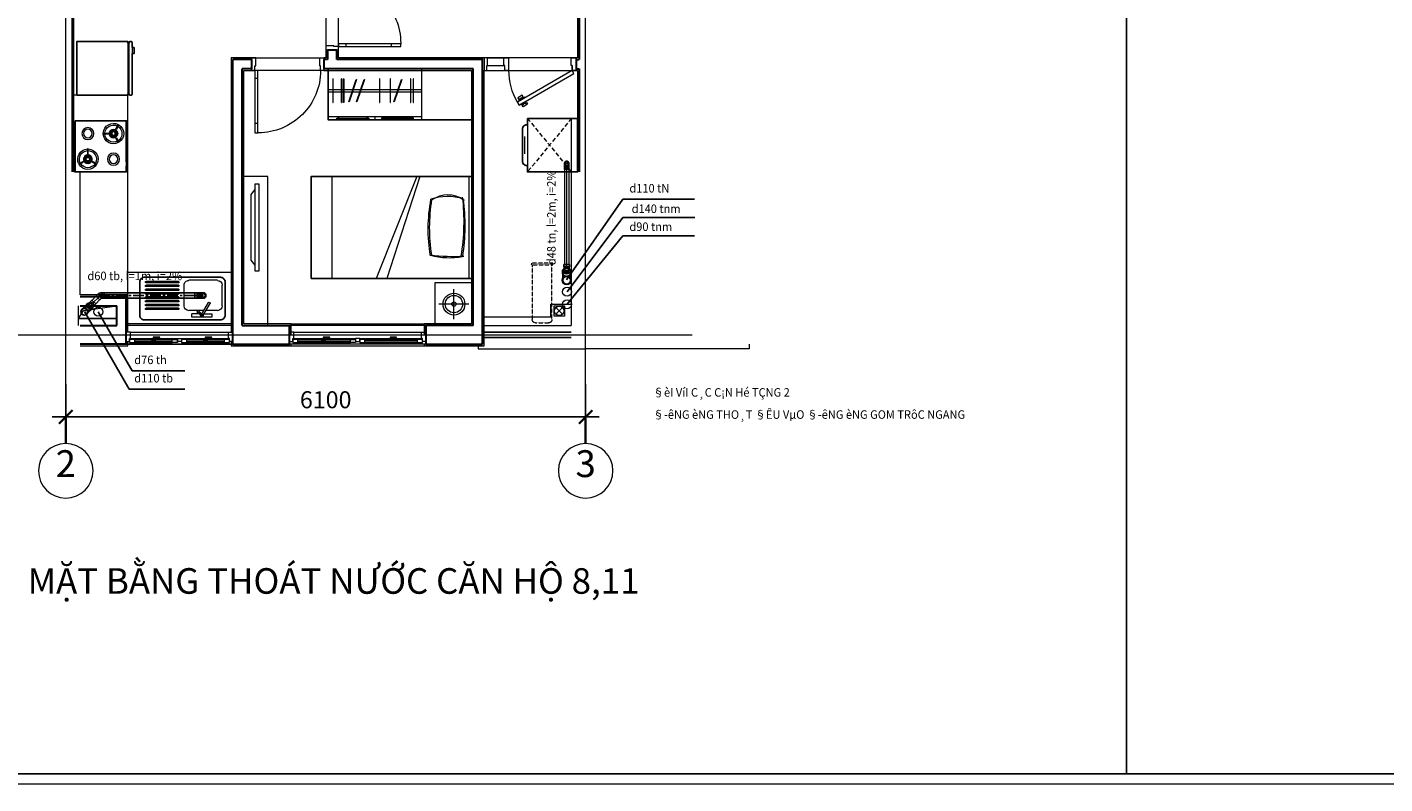
# Model space of a CAD drawing. Units: millimetres. Extents: x 1182064 to 2066477, y -240431 to 293785.
# Drawn here: x 1734859 to 1750789, y 161405 to 170282 of the extents above; entities that cross this region are included whole.
import ezdxf
from ezdxf.enums import TextEntityAlignment as Align

# ---------------------------------------------------------------- set-up
doc = ezdxf.new("R2010")
doc.units = ezdxf.units.MM
for name, pattern in [('CENTER', [2, 1.25, -0.25, 0.25, -0.25]), ('DASHED', [0.75, 0.5, -0.25]), ('Grid Line', [7, 4, -1, 1, -1]), ('Hidden', [3.7, 2.5, -1.2])]:
    doc.linetypes.add(name, pattern=pattern)
for name, color, linetype, lineweight in [('06.DIM', 8, 'Continuous', 13), ('2-cua', 5, 'Continuous', 13), ('A-CUA', 34, 'Continuous', 15), ('A-KHUAT', 116, 'Hidden', 9), ('A-NETMANH', 252, 'Continuous', 9), ('A-Nettuong', 7, 'Continuous', 30), ('A-SAN', 43, 'Continuous', 5), ('A-thay CUA', 251, 'Continuous', 5), ('A-THIET BI', 42, 'Continuous', 9), ('A-Thietbi', 8, 'Continuous', 9), ('A-Vatlieu', 251, 'Continuous', 5), ('a-vua', 42, 'Continuous', 5), ('D- thoat san', 6, 'Continuous', 20), ('G-ANNO-TTLB-THIN', 151, 'Continuous', 9), ('S-GRID', 8, 'Continuous', 9), ('S-GRID-IDEN', 1, 'Continuous', 9)]:
    doc.layers.add(name, color=color, linetype=linetype, lineweight=lineweight)
for name, color, linetype in [('A-Kichthuoc', 1, 'Continuous'), ('A-NetThay', 7, 'Continuous'), ('FVA_TXT1', 2, 'Continuous'), ('Ong ga', 4, 'Continuous'), ('Wipeout', 8, 'Continuous')]:
    doc.layers.add(name, color=color, linetype=linetype)
doc.styles.add('Arial', font='arial_2.ttf', dxfattribs={"height": 393.413174})
doc.styles.add('ISo a2 dam', font='arialbd_2.ttf')
doc.styles.add('iso a2 thuong', font='arial_2.ttf')
doc.styles.add('text nuoc', font='vntimeh.shx')
doc.dimstyles.new('A2- 200', dxfattribs={"dimscale": 2, "dimtxt": 175, "dimasz": 80, "dimexe": 100, "dimexo": 0, "dimgap": 50, "dimtad": 1, "dimdec": 0, "dimzin": 1, "dimdsep": 46, "dimtxsty": 'iso a2 thuong', "dimblk": 'ARCHTICK', "dimcen": 0, "dimdle": 80, "dimclrd": 9, "dimclre": 9, "dimclrt": 9, "dimadec": 0, "dimazin": 0, "dimtfac": 1, "dimtdec": 0, "dimtix": 1, "dimtmove": 2, "dimatfit": 3, "dimldrblk": 'DOT', "dimfxl": 90, "dimtolj": 1, "dimtzin": 1, "dimarcsym": 0})

# ---------------------------------------------------------------- blocks, each defined once
blk = doc.blocks.new('khunga2')
at = {"color": 4}
blk.add_line((-276, 276), (-112964, 276), dxfattribs=at)
at = {"layer": 'G-ANNO-TTLB-THIN'}
blk.add_line((-114000, 0), (0, 0), dxfattribs=at)
blk = doc.blocks.new('Grid - M_Grid H_893-TẦNG 20')
at = {"layer": 'S-GRID-IDEN'}
blk.add_circle((0, 0), 4, dxfattribs=at)
blk = doc.blocks.new('_ArchTick')
at = {"color": 0, "linetype": 'ByBlock', "const_width": 0.15}
blk.add_lwpolyline([(-0.5, -0.5), (0.5, 0.5)], dxfattribs=at)
blk = doc.blocks.new('*D369')
at = {"layer": '06.DIM', "color": 9, "lineweight": -2}
for p, q in [((1735312, 166094), (1735312, 165509)), ((1741412, 166094), (1741412, 165509)), ((1735152, 165709), (1741572, 165709))]:
    blk.add_line(p, q, dxfattribs=at)
at = {"layer": 'Defpoints', "color": 0}
for p in [(1735312, 166094), (1741412, 166094), (1741412, 165709)]:
    blk.add_point(p, dxfattribs=at)
at = {"layer": '06.DIM', "color": 9, "lineweight": -2, "xscale": 160, "yscale": 160, "zscale": 160, "rotation": 180}
blk.add_blockref('_ArchTick', (1735312, 165709), dxfattribs=at)
at = {"layer": '06.DIM', "color": 9, "lineweight": -2, "xscale": 160, "yscale": 160, "zscale": 160}
blk.add_blockref('_ArchTick', (1741412, 165709), dxfattribs=at)
at = {"layer": '06.DIM', "color": 9, "insert": (1738362, 165911), "char_height": 200, "attachment_point": 5, "style": 'iso a2 thuong'}
blk.add_mtext('\\A1;6100', dxfattribs=at)
blk = doc.blocks.new('_DOT')
at = {"color": 0, "linetype": 'ByBlock'}
blk.add_line((-0.5, 0), (-1, 0), dxfattribs=at)
at = {"color": 0, "linetype": 'ByBlock', "const_width": 0.5}
blk.add_lwpolyline([(-0.25, 0, 1), (0.25, 0, 1)], format="xyb", close=True, dxfattribs=at)
blk = doc.blocks.new('single bed')
for p, q in [((8297, 29871), (8297, 28021)), ((9495, 29871), (9495, 28021)), ((8297, 29294), (9495, 28910)), ((8297, 29261), (9495, 28782)), ((9495, 28266, 0), (8297, 28266, 0)), ((9495, 28021), (8297, 28021))]:
    blk.add_line(p, q)
blk.add_lwpolyline([(8297, 29871), (9495, 29871), (9495, 29921), (8297, 29921), (8297, 29871)])
for centre, major_axis, ratio, start_param, end_param in [((8941, 29610), (-424, 54), 0.856764, -0.413052, 0.63709), ((9261, 29621), (-728, 0), 0.909091, -0.280538, 0.299165), ((8835, 28059), (-2096, 19), 0.837419, 4.529127, 4.861169), ((9261, 29621), (-728, 0), 0.909091, -0.280538, -0.250085), ((8941, 29610), (-424, 54), 0.856764, -0.455863, -0.347806), ((8860, 28392), (1847, 40), 0.77642, 1.349028, 1.716566), ((1919, 29595), (7316, 124), 0.521275, -0.078595, 0.024388), ((7595, 29600), (1655, 85), 0.714653, -0.22466, 0.095951)]:
    blk.add_ellipse(centre, major_axis=major_axis, ratio=ratio, start_param=start_param, end_param=end_param)
at = {"extrusion": (0, 0, -1)}
for centre, major_axis, ratio, start_param, end_param in [((8782, 30853), (-1626, 443), 0.85489, 4.213037, 4.613602), ((8871, 31445), (-1305, 1577), 0.984534, 3.66803, 3.988733)]:
    blk.add_ellipse(centre, major_axis=major_axis, ratio=ratio, start_param=start_param, end_param=end_param, dxfattribs=at)
at = {"layer": 'Wipeout'}
blk.add_lwpolyline([(8297, 29921), (9495, 29921), (9495, 28021), (8297, 28021)], close=True, dxfattribs=at)
blk = doc.blocks.new('A$C1A6E28A2')
for p, q in [((0, -588), (0, 0)), ((0, 0), (629, 0)), ((629, 0), (629, -588)), ((0, -70), (629, -70)), ((629, -588), (0, -588))]:
    blk.add_line(p, q)
at = {"linetype": 'DASHED', "ltscale": 100}
for p, q in [((629, -588), (0, -70)), ((629, -70), (0, -588))]:
    blk.add_line(p, q, dxfattribs=at)
blk.add_lwpolyline([(554, -588), (554, -596, -0.414214), (504, -646), (125, -646, -0.414214), (75, -596), (75, -588)], format="xyb")
blk.add_lwpolyline([(416, -624), (212, -624)])
at = {"layer": 'Wipeout'}
blk.add_lwpolyline([(629, -588), (554, -588), (554, -596, -0.414214), (504, -646), (125, -646, -0.414214), (75, -596), (75, -588), (0, -588), (0, 0), (629, 0)], format="xyb", close=True, dxfattribs=at)
blk = doc.blocks.new('A$C4DA64A40')
for p, q in [((711, -13), (711, 0)), ((711, 0), (727, -13)), ((1063, 0), (1047, -13)), ((1063, 0), (1063, -13)), ((1150, 0), (1150, -35)), ((1150, 0), (1150, -35)), ((1237, 0), (1237, -13)), ((1237, 0), (1253, -13)), ((1589, 0), (1573, -13)), ((1589, -13), (1589, 0)), ((600, -35), (1700, -35)), ((711, 0), (1063, 0)), ((711, -35), (711, -22)), ((711, -35), (727, -22)), ((1063, -35), (1047, -22)), ((1063, -22), (1063, -35)), ((1075, -22), (1075, -13)), ((1225, -22), (1225, -13)), ((1589, 0), (1237, 0)), ((1237, -22), (1237, -35)), ((1237, -35), (1253, -22)), ((1589, -35), (1573, -22)), ((1589, -35), (1589, -22)), ((1700, -330), (600, -330)), ((1700, -356), (600, -356))]:
    blk.add_line(p, q)
for points in [[(0, -600), (0, 0), (600, 0), (600, -600)], [(0, -600), (0, 0), (1700, 0), (1700, -600)], [(705, -205), (701, -205), (701, -482), (705, -482)], [(735, -205), (731, -205), (731, -482), (735, -482)], [(926, -211), (930, -212), (842, -474), (838, -473)], [(974, -205), (970, -205), (970, -482), (974, -482)], [(1097, -205), (1093, -205), (1093, -482), (1097, -482)], [(1364, -211), (1368, -212), (1280, -474), (1276, -473)], [(1455, -211), (1459, -212), (1371, -474), (1367, -473)], [(1519, -205), (1523, -205), (1523, -482), (1519, -482)], [(1549, -205), (1545, -205), (1545, -482), (1549, -482)], [(1648, -205), (1644, -205), (1644, -482), (1648, -482)]]:
    blk.add_lwpolyline(points, close=True)
for points in [[(1075, -13), (700, -13), (700, -22), (1075, -22)], [(1225, -13), (1600, -13), (1600, -22), (1225, -22)]]:
    blk.add_lwpolyline(points)
at = {"layer": 'Wipeout'}
blk.add_lwpolyline([(1700, -600), (0, -600), (0, 0), (1700, 0)], close=True, dxfattribs=at)
blk = doc.blocks.new('cua so WC1')
at = {"color": 32}
for p, q in [((50, 110), (1550, 110)), ((50, 35), (395, 35)), ((715, 25), (100, 25)), ((405, 35), (775, 35)), ((825, 35), (1180, 35)), ((1500, 25), (885, 25)), ((1190, 35), (1550, 35)), ((100, -10), (715, -10)), ((885, -10), (1500, -10))]:
    blk.add_line(p, q, dxfattribs=at)
blk.add_line((1600, 110), (1600, 110))
for points in [[(50, 110), (0, 110), (0, 0), (40, 0), (40, 35), (50, 35)], [(40, 25), (40, -10), (100, -10), (100, 25)], [(775, 25), (775, -10), (715, -10), (715, 25)], [(775, 0), (825, 0), (825, 35), (775, 35)], [(825, 25), (825, -10), (885, -10), (885, 25)], [(1500, 25), (1500, -10), (1560, -10), (1560, 25)], [(1550, 110), (1600, 110), (1600, 0), (1560, 0), (1560, 35), (1550, 35)]]:
    blk.add_lwpolyline(points, close=True)
at = {"layer": 'A-CUA'}
for p, q in [((100, 10), (715, 10)), ((100, 5), (715, 5)), ((1500, 10), (885, 10)), ((1500, 5), (885, 5))]:
    blk.add_line(p, q, dxfattribs=at)
at = {"layer": 'A-NETMANH'}
for points in [[(372, 25), (427, 25), (427, 29), (372, 29)], [(395, 50), (472, 50), (472, 53), (395, 53)], [(395, 29), (405, 29), (405, 50), (395, 50)], [(1157, 25), (1212, 25), (1212, 29), (1157, 29)], [(1180, 50), (1257, 50), (1257, 53), (1180, 53)], [(1180, 29), (1190, 29), (1190, 50), (1180, 50)]]:
    blk.add_lwpolyline(points, close=True, dxfattribs=at)
blk = doc.blocks.new('A$C5A791140')
at = {"color": 32}
for p, q in [((40, 220), (40, 750)), ((75, 750), (75, 220))]:
    blk.add_line(p, q, dxfattribs=at)
for points in [[(40, 860), (75, 860), (75, 750), (40, 750)], [(40, 220), (75, 220), (75, 130), (40, 130)], [(50, -20), (0, -20), (0, 130), (40, 130), (40, 75), (50, 75)], [(800, -20), (850, -20), (850, 130), (810, 130), (810, 75), (800, 75)]]:
    blk.add_lwpolyline(points, close=True)
blk.add_lwpolyline([(810, 130), (810, 130, 0.414214), (80, 860), (75, 860)], format="xyb", dxfattribs=at)
blk = doc.blocks.new('den d500')
for p, q in [((0, -176), (0, 176)), ((-176, 0), (176, 0))]:
    blk.add_line(p, q)
for radius in [128, 102, 25.5]:
    blk.add_circle((0, 0), radius)
blk = doc.blocks.new('A$C2AF44364')
at = {"color": 32}
for p, q in [((-575, 75), (-310, 75)), ((-575, 0), (575, 0)), ((-525, 120), (-85, 120)), ((-525, 105), (-85, 105)), ((-525, 100), (-85, 100)), ((-85, 85), (-525, 85)), ((-300, 75), (-25, 75)), ((25, 75), (300, 75)), ((85, 120), (525, 120)), ((85, 105), (525, 105)), ((85, 100), (525, 100)), ((525, 85), (85, 85)), ((310, 75), (575, 75))]:
    blk.add_line(p, q, dxfattribs=at)
blk.add_line((625, 0), (625, 0))
for points in [[(-575, 0), (-625, 0), (-625, 110), (-585, 110), (-585, 75), (-575, 75)], [(-585, 85), (-585, 120), (-525, 120), (-525, 85)], [(-25, 85), (-25, 120), (-85, 120), (-85, 85)], [(-25, 75), (25, 75), (25, 110), (-25, 110)], [(25, 85), (25, 120), (85, 120), (85, 85)], [(525, 85), (525, 120), (585, 120), (585, 85)], [(575, 0), (625, 0), (625, 110), (585, 110), (585, 75), (575, 75)]]:
    blk.add_lwpolyline(points, close=True)
at = {"layer": 'A-NETMANH'}
for points in [[(-332, 85), (-278, 85), (-278, 81), (-332, 81)], [(-310, 81), (-300, 81), (-300, 60), (-310, 60)], [(-310, 60), (-232, 60), (-232, 57), (-310, 57)], [(278, 85), (332, 85), (332, 81), (278, 81)], [(300, 81), (310, 81), (310, 60), (300, 60)], [(300, 60), (378, 60), (378, 57), (300, 57)]]:
    blk.add_lwpolyline(points, close=True, dxfattribs=at)
blk = doc.blocks.new('A$C5E0F5346')
for p, q in [((-678, 485), (-675, 491)), ((-650, 469), (-678, 485)), ((-675, 491), (-603, 449)), ((-624, 515), (-607, 505)), ((-601, 516), (-618, 526)), ((-684, 449), (-673, 468)), ((-635, 420), (-684, 449)), ((-673, 468), (-657, 458)), ((-657, 458), (-650, 469)), ((-640, 449), (-657, 458)), ((-650, 469), (-634, 460)), ((-634, 460), (-640, 449)), ((-640, 449), (-624, 439)), ((-624, 439), (-635, 420)), ((-606, 444), (-634, 460)), ((-603, 449), (-606, 444)), ((-1100, -20), (-1100, 130)), ((-1100, 130), (-1050, 130)), ((-1050, 130), (-1050, 70)), ((-1050, 70), (-1040, 70)), ((-1040, 70), (-1040, -20)), ((-840, 70), (-850, 70)), ((-850, 70), (-850, -20)), ((-790, 130), (-840, 130)), ((-840, 130), (-840, 70)), ((-50, 70), (-60, 70)), ((-60, 70), (-60, -20)), ((-50, 70), (-50, 130)), ((0, 130), (-50, 130)), ((-50, 130), (-50, 70)), ((0, -20), (0, 130)), ((-1040, -20), (-1100, -20)), ((-850, -20), (-790, -20)), ((-60, -20), (0, -20))]:
    blk.add_line(p, q)
at = {"color": 32}
blk.add_lwpolyline([(-671, 535), (-690, 502, 0.131652), (-790, 127), (-790, 130)], format="xyb", dxfattribs=at)
for points in [[(-671, 535), (-30, 165), (-50, 130), (-691, 500), (-671, 535)], [(-1050, 130), (-840, 130)], [(-1040, 70), (-850, 70)], [(-1040, -20), (-850, -20)]]:
    blk.add_lwpolyline(points, dxfattribs=at)
for points in [[(-655, 525), (-583, 484), (-580, 490), (-607, 505), (-601, 516), (-585, 507), (-574, 526), (-623, 555), (-634, 535), (-618, 526), (-624, 515), (-651, 531), (-655, 525)], [(-790, 130), (-790, -20)]]:
    blk.add_lwpolyline(points)
blk = doc.blocks.new('A$C7C7C27F5')
for p, q in [((614, 297), (600, 297)), ((614, -297), (600, -297))]:
    blk.add_line(p, q)
for points in [[(0, 315), (0, -315), (600, -315), (600, 315)], [(651, -245), (651, -245), (651, -173), (651, -173), (672, -173), (672, -173), (672, -245), (672, -245)]]:
    blk.add_lwpolyline(points, close=True)
blk.add_lwpolyline([(632, 315, 0.414214), (614, 297), (614, -297, 0.414214), (632, -315), (633, -315, 0.414214), (651, -297), (651, 297, 0.414214), (633, 315)], format="xyb", close=True)
at = {"layer": 'Wipeout'}
blk.add_lwpolyline([(0, 315), (600, 315), (600, 297), (614, 297, -0.414214), (632, 315), (633, 315, -0.414214), (651, 297), (651, -173), (672, -173), (672, -245), (651, -245), (651, -297, -0.414214), (633, -315), (632, -315, -0.414214), (614, -297), (600, -297), (600, -315), (0, -315)], format="xyb", close=True, dxfattribs=at)
blk = doc.blocks.new('A$C7AAB61D0')
for p, q in [((31, 347), (31, 113)), ((69, 347), (31, 347)), ((55, 244), (193, 326)), ((69, 252), (69, 347)), ((108, 413), (108, 275)), ((164, 469), (407, 469)), ((464, 413), (464, 78)), ((41, 234), (96, 172)), ((110, 186), (46, 239)), ((55, 244), (55, 244)), ((63, 226), (202, 309)), ((63, 226), (63, 226)), ((69, 220), (69, 229)), ((69, 204), (69, 113)), ((96, 172), (110, 186)), ((108, 253), (108, 78)), ((31, 113), (69, 113)), ((164, 22), (407, 22)), ((121, -44), (121, -424)), ((136, -44), (136, -424)), ((166, -44), (166, -424)), ((181, -44), (181, -424)), ((211, -44), (211, -424)), ((226, -44), (226, -424)), ((256, -44), (256, -424)), ((271, -44), (271, -424)), ((301, -44), (301, -424)), ((316, -44), (316, -424)), ((346, -44), (346, -424)), ((361, -44), (361, -424)), ((391, -44), (391, -424)), ((406, -44), (406, -424)), ((436, -44), (436, -424)), ((451, -44), (451, -424))]:
    blk.add_line(p, q)
blk.add_lwpolyline([(0, 447), (0, -447, 0.414214), (50, -497), (443, -497, 0.414214), (500, -440), (500, 447, 0.414214), (443, 503), (56, 503, 0.414214), (0, 447)], format="xyb")
blk.add_circle((286, 245), 23.4)
for centre, radius, start, end in [((164, 413), 56.4, 90, 180), ((197, 318), 9.67, 300.1499, 117.9558), ((407, 413), 56.4, 0, 90), ((50, 230), 14.3, 340.499, 298.8114), ((47, 234), 5.65, 99.8561, 175.6026), ((164, 78), 56.4, 180, 270), ((407, 78), 56.4, 270, 0), ((128, -44), 7.5, 0, 180), ((173, -44), 7.5, 0, 180), ((218, -44), 7.5, 0, 180), ((263, -44), 7.5, 0, 180), ((308, -44), 7.5, 0, 180), ((353, -44), 7.5, 0, 180), ((398, -44), 7.5, 0, 180), ((443, -44), 7.5, 0, 180), ((128, -424), 7.5, 180, 0), ((173, -424), 7.5, 180, 0), ((218, -424), 7.5, 180, 0), ((263, -424), 7.5, 180, 0), ((308, -424), 7.5, 180, 0), ((353, -424), 7.5, 180, 0), ((398, -424), 7.5, 180, 0), ((443, -424), 7.5, 180, 0)]:
    blk.add_arc(centre, radius, start, end)
at = {"layer": 'Wipeout'}
blk.add_lwpolyline([(0, 447, -0.414214), (56, 503), (443, 503, -0.414214), (500, 447), (500, -440, -0.414214), (443, -497), (50, -497, -0.414214), (0, -447)], format="xyb", close=True, dxfattribs=at)
blk = doc.blocks.new('be5')
for points in [[(0, -600), (600, -600), (600, 0), (0, 0)], [(390, -145), (390, -155), (330, -155), (330, -145)], [(430, -148), (430, -152), (400, -152), (400, -148)], [(432, -141), (430, -145), (402, -135), (404, -131)], [(430, -155), (432, -159), (404, -169), (402, -165)], [(436, -135), (433, -139), (410, -120), (413, -116)], [(442, -131), (438, -134), (423, -108), (427, -105)], [(449, -130), (444, -131), (439, -101), (444, -100)], [(456, -131), (451, -130), (456, -100), (461, -101)], [(462, -134), (458, -131), (473, -105), (477, -108)], [(467, -139), (464, -135), (487, -116), (490, -120)], [(470, -145), (468, -141), (496, -131), (498, -135)], [(468, -159), (470, -155), (498, -165), (496, -169)], [(470, -152), (470, -148), (500, -148), (500, -152)], [(484, -100), (476, -95), (506, -44), (514, -49)], [(433, -161), (436, -165), (413, -184), (410, -180)], [(438, -166), (442, -169), (427, -195), (423, -192)], [(444, -169), (449, -170), (444, -200), (439, -199)], [(451, -170), (456, -169), (461, -199), (456, -200)], [(458, -169), (462, -166), (477, -192), (473, -195)], [(464, -165), (467, -161), (490, -180), (487, -184)], [(476, -205), (484, -200), (514, -251), (506, -256)], [(100, -484), (95, -476), (44, -506), (49, -514)], [(130, -449), (131, -444), (101, -439), (100, -444)], [(131, -456), (130, -451), (100, -456), (101, -461)], [(131, -442), (134, -438), (108, -423), (105, -427)], [(134, -462), (131, -458), (105, -473), (108, -477)], [(135, -436), (139, -433), (120, -410), (116, -413)], [(139, -467), (135, -464), (116, -487), (120, -490)], [(141, -432), (145, -430), (135, -402), (131, -404)], [(145, -470), (141, -468), (131, -496), (135, -498)], [(145, -390), (155, -390), (155, -330), (145, -330)], [(148, -430), (152, -430), (152, -400), (148, -400)], [(152, -470), (148, -470), (148, -500), (152, -500)], [(155, -430), (159, -432), (169, -404), (165, -402)], [(159, -468), (155, -470), (165, -498), (169, -496)], [(161, -433), (165, -436), (184, -413), (180, -410)], [(165, -464), (161, -467), (180, -490), (184, -487)], [(166, -438), (169, -442), (195, -427), (192, -423)], [(169, -458), (166, -462), (192, -477), (195, -473)], [(169, -444), (170, -449), (200, -444), (199, -439)], [(170, -451), (169, -456), (199, -461), (200, -456)], [(205, -476), (200, -484), (251, -514), (256, -506)]]:
    blk.add_lwpolyline(points, close=True)
for points in [[(106, -605), (120, -605), (120, -600), (70, -600), (70, -605), (83, -605)], [(312, -605), (325, -605), (325, -600), (275, -600), (275, -605), (288, -605)], [(494, -605), (480, -605), (480, -600), (530, -600), (530, -605), (516, -605)]]:
    blk.add_lwpolyline(points)
for points in [[(87, -615), (102, -615, 0.414214), (105, -612), (107, -600), (82, -600), (85, -612, 0.414214)], [(292, -615), (308, -615, 0.414214), (310, -612), (312, -600), (288, -600), (290, -612, 0.414214)], [(512, -615), (498, -615, -0.414214), (495, -612), (493, -600), (518, -600), (515, -612, -0.414214)]]:
    blk.add_lwpolyline(points, format="xyb", close=True)
for centre, radius in [((150, -150), 70.7), ((150, -150), 50.7), ((450, -150), 50), ((150, -450), 50), ((450, -450), 70.7), ((450, -450), 50.7)]:
    blk.add_circle(centre, radius)
for centre, radius, start, end in [((450, -150), 120, 62.388, 177.612), ((450, -150), 120, 182.388, 297.612), ((450, -150), 100, 62.866, 177.134), ((450, -150), 100, 182.866, 297.134), ((450, -150), 100, 302.866, 57.134), ((450, -150), 120, 302.388, 57.612), ((150, -450), 120, 92.388, 207.612), ((150, -450), 100, 92.866, 207.134), ((150, -450), 120, 332.388, 87.612), ((150, -450), 100, 332.866, 87.134), ((150, -450), 120, 212.388, 327.612), ((150, -450), 100, 212.866, 327.134)]:
    blk.add_arc(centre, radius, start, end)
at = {"layer": 'Wipeout'}
blk.add_lwpolyline([(0, 0), (600, 0), (600, -600), (530, -600), (530, -605), (516, -605), (515, -612, -0.414214), (512, -615), (498, -615, -0.414214), (495, -612), (494, -605), (480, -605), (480, -600), (325, -600), (325, -605), (312, -605), (310, -612, -0.414214), (308, -615), (292, -615, -0.414214), (290, -612), (288, -605), (275, -605), (275, -600), (120, -600), (120, -605), (106, -605), (105, -612, -0.414214), (102, -615), (87, -615, -0.414214), (85, -612), (83, -605), (70, -605), (70, -600), (0, -600)], format="xyb", close=True, dxfattribs=at)
blk = doc.blocks.new('A$C31AC3511')
at = {"layer": 'A-KHUAT'}
for p, q in [((-360, 38), (-360, 192)), ((-321, 231), (321, 231)), ((321, 240), (340, 240)), ((321, -10), (321, 231)), ((321, 0), (-321, 0)), ((321, -10), (340, -10))]:
    blk.add_line(p, q, dxfattribs=at)
for points in [[(340, -10), (321, -10), (321, 0), (-321, 0, -0.414214), (-360, 38), (-360, 192, -0.414214), (-321, 231), (321, 231), (321, 240), (340, 240)], [(-360, 192, -0.414214), (-321, 231), (321, 231), (321, 240), (340, 240), (340, -10), (321, -10), (321, 0), (-321, 0, -0.414214), (-360, 38)]]:
    blk.add_lwpolyline(points, format="xyb", close=True, dxfattribs=at)
blk.add_lwpolyline([(340, 240), (340, -10)], dxfattribs=at)
for centre, start, end in [((-321, 192), 90, 180), ((-321, 38), 180, 270)]:
    blk.add_arc(centre, 38.5, start, end, dxfattribs=at)
blk = doc.blocks.new('lo thoat nuoc')
at = {"layer": 'A-NETMANH'}
for p, q in [((-39, 39), (39, -39)), ((39, 39), (-39, -39))]:
    blk.add_line(p, q, dxfattribs=at)
blk.add_lwpolyline([(-60, 60), (60, 60), (60, -60), (-60, -60)], close=True, dxfattribs=at)
blk.add_circle((0, 0), 55, dxfattribs=at)
blk = doc.blocks.new('A$C4BC10E38')
at = {"layer": 'A-Kichthuoc'}
blk.add_line((710, 110), (1960, 110), dxfattribs=at)
at = {"layer": 'A-NETMANH'}
blk.add_line((4910, -110), (5930, -110), dxfattribs=at)
for points in [[(4840, 110), (4840, 165), (6100, 165)], [(8020, 110), (8020, 165), (6100, 165)]]:
    blk.add_lwpolyline(points, dxfattribs=at)
at = {"layer": 'A-NetThay'}
blk.add_line((600, -190), (150, -190), dxfattribs=at)
for points in [[(4910, 30), (5930, 30)], [(4910, -30), (5930, -30)]]:
    blk.add_lwpolyline(points, dxfattribs=at)
at = {"layer": 'A-Nettuong'}
for p, q in [((710, 110), (170, 110)), ((710, 110), (710, -450)), ((1960, 110), (1960, -3230, 0)), ((4890, 110), (4890, -3230, 0)), ((170, -110), (600, -110)), ((600, -110), (600, -340)), ((2070, -110), (2625, -110)), ((2070, -110), (2070, -3120, 0)), ((4780, -110), (4780, -3120, 0)), ((170, -340), (600, -340)), ((170, -450), (710, -450)), ((75, -5660), (75, -1910)), ((6025, -3120, 0), (6025, -1910, 0)), ((2180, -3120, 0), (2070, -3120, 0)), ((4780, -3120, 0), (3030, -3120, 0)), ((5990, -3120, 0), (6025, -3120, 0)), ((5990, -3230, 0), (5990, -3120, 0)), ((2180, -3230, 0), (1960, -3230, 0)), ((3070, -3230, 0), (3030, -3230, 0)), ((3180, -3230, 0), (3180, -3340, 0)), ((4890, -3230, 0), (3180, -3230, 0)), ((5990, -3230, 0), (6025, -3230, 0)), ((6025, -5660, 0), (6025, -3230, 0))]:
    blk.add_line(p, q, dxfattribs=at)
for points in [[(1960, 110), (2625, 110), (2625, -110)], [(4780, -110), (4225, -110), (4225, 110), (4890, 110)]]:
    blk.add_lwpolyline(points, dxfattribs=at)
at = {"layer": 'A-Nettuong', "elevation": 0}
for points in [[(2180, -3230), (2180, -3120)], [(3030, -3230), (3030, -3120)], [(3070, -3340), (3070, -3230)], [(3180, -3340), (3070, -3340)]]:
    blk.add_lwpolyline(points, dxfattribs=at)
at = {"layer": 'A-SAN'}
for points in [[(6005, -1910), (5930, -1910), (5930, -110)], [(730, -470), (730, -2810), (95, -2810)]]:
    blk.add_lwpolyline(points, dxfattribs=at)
for points in [[(3030, -3100), (2180, -3100), (2180, -3250), (3030, -3250)], [(4910, -3100), (5990, -3100), (5990, -3250), (4910, -3250)], [(3050, -3340), (3200, -3340), (3200, -4190), (3050, -4190)]]:
    blk.add_lwpolyline(points, close=True, dxfattribs=at)
at = {"layer": 'A-thay CUA'}
for p, q in [((4225, 110), (2625, 110)), ((1960, -110), (710, -110)), ((4225, -110), (2625, -110))]:
    blk.add_line(p, q, dxfattribs=at)
at = {"layer": 'A-THIET BI'}
blk.add_lwpolyline([(4910, -210), (5690, -210), (5690, -360), (5930, -360)], dxfattribs=at)
at = {"layer": 'A-Thietbi'}
for p, q in [((730, -730), (730, -2810)), ((1940, -730), (730, -730)), ((730, -2810), (95, -2810))]:
    blk.add_line(p, q, dxfattribs=at)
for points in [[(2370, -1858), (2070, -1858), (2070, -110), (2370, -110), (2370, -1858)], [(4780, -110), (4780, -610), (4330, -610), (4330, -110), (4780, -110)], [(2220, -1703), (2172, -1644), (2172, -874), (2220, -815)]]:
    blk.add_lwpolyline(points, dxfattribs=at)
blk.add_lwpolyline([(2220, -1767), (2220, -751), (2268, -751), (2268, -1767)], close=True, dxfattribs=at)
at = {"layer": 'A-Vatlieu'}
blk.add_line((150, -110), (150, -340), dxfattribs=at)
blk.add_lwpolyline([(150, -190), (209, -283), (600, -340)], dxfattribs=at)
at = {"layer": 'a-vua'}
for p, q in [((2645, 130), (4205, 130)), ((1940, -130), (730, -130)), ((2645, -130), (4205, -130)), ((4910, -3100), (5990, -3100, 0))]:
    blk.add_line(p, q, dxfattribs=at)
for points in [[(170, 130), (730, 130), (730, 80)], [(1940, 80), (1940, 130), (2645, 130), (2645, 110)], [(4205, 110), (4205, 130), (4910, 130), (4910, -3100)], [(730, -30), (730, -470), (170, -470), (170, -1910), (95, -1910)], [(2645, 0), (2645, -130), (2090, -130), (2090, -3100), (2180, -3100), (2180, -3250), (1940, -3250), (1940, -30)], [(4890, -3250), (3200, -3250), (3200, -3340), (3050, -3340), (3050, -3250), (3030, -3250), (3030, -3100), (4760, -3100), (4760, -130), (4205, -130), (4205, 0)], [(95, -1910), (95, -5640)], [(6005, -5640), (6005, -3250), (5990, -3250), (5990, -3100), (6005, -3100), (6005, -1910)]]:
    blk.add_lwpolyline(points, dxfattribs=at)
at = {"layer": '2-cua', "extrusion": (0, 0, -1), "xscale": -1, "zscale": -1}
for name, p in [('A$C2AF44364', (-1335, -30)), ('A$C5A791140', (-2180, -3230, 0)), ('A$C5E0F5346', (-5990, -3230, 0))]:
    blk.add_blockref(name, p, dxfattribs=at)
at = {"layer": '2-cua', "xscale": -1, "rotation": 180}
blk.add_blockref('cua so WC1', (2625, 80), dxfattribs=at)
at = {"layer": '2-cua', "extrusion": (0, 0, -1), "xscale": -1, "zscale": -1, "rotation": 90}
blk.add_blockref('A$C5A791140', (-3070, -3340, 0), dxfattribs=at)
at = {"layer": 'A-THIET BI', "xscale": -1}
blk.add_blockref('lo thoat nuoc', (5790, -280), dxfattribs=at)
at = {"layer": 'A-Thietbi', "extrusion": (0, 0, -1), "xscale": -1, "zscale": -1}
for name, p, rotation in [('A$C31AC3511', (-5474, -499), 90), ('A$C7AAB61D0', (-1367, -175), 90), ('be5', (-110, -2510), 270), ('A$C1A6E28A2', (-6005, -1910), 90)]:
    blk.add_blockref(name, p, dxfattribs=dict(at, rotation=rotation))
at = {"layer": 'A-Thietbi', "xscale": -1}
for name, p, rotation in [('den d500', (4555, -360), 90), ('single bed', (-25141, -10155), 269.9995880506031)]:
    blk.add_blockref(name, p, dxfattribs=dict(at, rotation=rotation))
blk.add_blockref('A$C4DA64A40', (4780, -2520, 0), dxfattribs=at)
at = {"layer": 'A-Thietbi', "extrusion": (0, 0, -1), "xscale": -1, "zscale": -1}
blk.add_blockref('A$C7C7C27F5', (-130, -3125), dxfattribs=at)
blk = doc.blocks.new('*U1598')
at = {"linetype": 'ByBlock', "ltscale": 200}
for points in [[(3, 30), (-1064, 30)], [(3, 30), (-1064, 30)], [(3, 30), (-1064, 30)], [(3, -30), (-1064, -30)], [(3, -30), (-1064, -30)], [(3, -30), (-1064, -30)]]:
    blk.add_lwpolyline(points, dxfattribs=at)
at = {"color": 8, "linetype": 'CENTER', "ltscale": 100}
blk.add_lwpolyline([(3, 0), (-1064, 0)], dxfattribs=at)
blk.add_lwpolyline([(3, 0), (-1064, 0)], dxfattribs=at)
blk.add_lwpolyline([(3, 0), (-1064, 0)], dxfattribs=at)
blk = doc.blocks.new('ELB45-50(UP90)DN')
for p, q in [((-32, -11), (-32, -28)), ((32, -11), (32, -28))]:
    blk.add_line(p, q)
at = {"color": 7}
blk.add_circle((0, 0), 32, dxfattribs=at)
blk.add_circle((0, 0), 30)
at = {"color": 8}
for start_param, end_param in [(6.087782, 7.853982), (1.570796, 3.336996)]:
    blk.add_ellipse((0, -11), major_axis=(-32, 0), ratio=0.707107, start_param=start_param, end_param=end_param, dxfattribs=at)
for start_param, end_param in [(0, 1.570796), (1.570796, 3.141593)]:
    blk.add_ellipse((0, -28), major_axis=(-32, 0), ratio=0.707107, start_param=start_param, end_param=end_param)
blk = doc.blocks.new('*U1303')
blk.add_blockref('ELB45-50(UP90)DN', (0, 0))
blk = doc.blocks.new('ELB45-50(UP45)DN')
for p, q in [((-32, 28), (-32, 11)), ((-30, 3), (-30, -13)), ((30, -13), (30, 3)), ((32, 28), (32, 11)), ((-30, -13), (-32, -15)), ((-32, -15), (-32, -40)), ((0, -40), (-32, -40)), ((32, -40), (0, -40)), ((30, -13), (32, -15)), ((32, -15), (32, -40))]:
    blk.add_line(p, q)
at = {"color": 8}
for p, q in [((0, -15), (-32, -15)), ((0, -13), (-30, -13)), ((30, -13), (0, -13)), ((0, -15), (0, -40)), ((32, -15), (0, -15))]:
    blk.add_line(p, q, dxfattribs=at)
at = {"color": 7}
blk.add_ellipse((0, 28), major_axis=(-32, 0), ratio=0.707107, dxfattribs=at)
for start_param, end_param in [(0, 0.355421), (2.786171, 3.141593)]:
    blk.add_ellipse((0, 11), major_axis=(-32, 0), ratio=0.707107, start_param=start_param, end_param=end_param)
blk.add_ellipse((0, 28), major_axis=(30, 0), ratio=0.707107)
at = {"color": 8}
for start_param, end_param in [(0.355421, 1.570796), (1.570796, 2.786171)]:
    blk.add_ellipse((0, 11), major_axis=(-32, 0), ratio=0.707107, start_param=start_param, end_param=end_param, dxfattribs=at)
blk = doc.blocks.new('*U1304')
blk.add_blockref('ELB45-50(UP45)DN', (0, 0))
blk = doc.blocks.new('Y-65x65(TOP90)DN')
at = {"extrusion": (0, -1, -2e-16)}
for p, q in [((15, 38), (58, 38)), ((69, 41), (94, 41)), ((15, -38), (58, -38)), ((69, -41), (94, -41))]:
    blk.add_line(p, q, dxfattribs=at)
at = {"color": 7}
blk.add_circle((0, 0), 41, dxfattribs=at)
blk.add_circle((0, 0), 38)
for start_param, end_param in [(0, 1.429764), (1.711828, 3.141593)]:
    blk.add_ellipse((69, 0), major_axis=(0, 41), ratio=0.707107, start_param=start_param, end_param=end_param)
blk.add_ellipse((94, 0), major_axis=(0, 41), ratio=0.707107, dxfattribs=at)
blk.add_open_spline([(94, 38), (92, 38), (91, 38), (87, 37), (85, 36), (81, 33), (79, 32), (76, 28), (75, 25), (72, 21), (71, 18), (69, 12), (69, 9), (68, 3), (68, 0), (68, -7), (69, -10), (70, -16), (71, -18), (74, -24), (75, -26), (78, -30), (80, -32), (83, -35), (85, -36), (89, -37), (91, -38), (95, -38), (97, -38), (101, -37), (103, -36), (107, -33), (109, -31), (112, -28), (113, -25), (116, -20), (117, -18), (119, -12), (119, -9), (120, -3), (120, 1), (120, 7), (119, 10), (118, 16), (117, 19), (114, 24), (113, 26), (110, 30), (108, 32), (105, 35), (103, 36), (99, 38), (97, 38), (94, 38), (94, 38), (94, 38)], degree=3, knots=[0, 0, 0, 0, 0.208401, 0.208401, 0.450364, 0.450364, 0.692326, 0.692326, 0.934288, 0.934288, 1.176251, 1.176251, 1.418213, 1.418213, 1.660176, 1.660176, 1.902138, 1.902138, 2.144101, 2.144101, 2.386063, 2.386063, 2.628026, 2.628026, 2.869988, 2.869988, 3.111951, 3.111951, 3.353913, 3.353913, 3.595876, 3.595876, 3.837838, 3.837838, 4.079801, 4.079801, 4.321763, 4.321763, 4.563726, 4.563726, 4.805688, 4.805688, 5.047651, 5.047651, 5.289613, 5.289613, 5.531575, 5.531575, 5.773538, 5.773538, 6.0155, 6.0155, 6.257463, 6.257463, 6.283185, 6.283185, 6.283185, 6.283185])
blk = doc.blocks.new('*U1372')
blk.add_blockref('Y-65x65(TOP90)DN', (0, 0))
blk = doc.blocks.new('*U1599')
at = {"linetype": 'ByBlock', "ltscale": 200}
for points in [[(3, 30), (-67, 30)], [(3, 30), (-67, 30)], [(3, 30), (-67, 30)], [(3, -30), (-67, -30)], [(3, -30), (-67, -30)], [(3, -30), (-67, -30)]]:
    blk.add_lwpolyline(points, dxfattribs=at)
at = {"color": 8, "linetype": 'CENTER', "ltscale": 100}
blk.add_lwpolyline([(3, 0), (-67, 0)], dxfattribs=at)
blk.add_lwpolyline([(3, 0), (-67, 0)], dxfattribs=at)
blk.add_lwpolyline([(3, 0), (-67, 0)], dxfattribs=at)
blk = doc.blocks.new('ELB45-50((DN45)DN')
for p, q in [((-32, 28), (-32, 11)), ((-30, -13), (-30, 9)), ((30, 9), (30, -13)), ((32, 28), (32, 11)), ((-30, -13), (-32, -15)), ((-32, -15), (-32, -40)), ((32, -40), (-32, -40)), ((30, -13), (32, -15)), ((32, -15), (32, -40))]:
    blk.add_line(p, q)
at = {"color": 8}
for p, q in [((32, -15), (-32, -15)), ((30, -13), (-30, -13)), ((0, -15), (0, -40))]:
    blk.add_line(p, q, dxfattribs=at)
blk.add_ellipse((0, 11), major_axis=(32, 0), ratio=0.707107, start_param=5.927764, end_param=9.780199, dxfattribs=at)
for centre, major_axis in [((0, 28), (32, 0)), ((0, 9), (30, 0))]:
    blk.add_ellipse(centre, major_axis=major_axis, ratio=0.707107, start_param=0, end_param=3.141593)
blk = doc.blocks.new('*U1596')
blk.add_blockref('ELB45-50((DN45)DN', (0, 0))
blk = doc.blocks.new('ELB45-50(SIDE)DN')
for p, q in [((6, 51), (-12, 33)), ((51, 6), (6, 51)), ((51, 6), (33, -12)), ((-30, -13), (-32, -15)), ((-32, -15), (-32, -40)), ((32, -40), (-32, -40)), ((32, -15), (32, -40))]:
    blk.add_line(p, q)
at = {"color": 8}
for p, q in [((-12, 30), (-12, 33)), ((33, -12), (-12, 33)), ((30, -12), (-12, 30)), ((28, 28), (0, 0)), ((0, -40), (0, 0)), ((32, -15), (-32, -15)), ((30, -13), (-30, -13)), ((30, -12), (33, -12)), ((30, -13), (32, -15))]:
    blk.add_line(p, q, dxfattribs=at)
blk.add_arc((31, -13), 61.4, 135, 180)
blk.add_arc((31, -13), 1.38, 135, 180, dxfattribs=at)
blk = doc.blocks.new('*U1597')
at = {"xscale": -1, "rotation": 310.0673312258993}
blk.add_blockref('ELB45-50(SIDE)DN', (0, 0), dxfattribs=at)
blk = doc.blocks.new('Y-80x80(TOP90)DN')
at = {"extrusion": (0, 0, -1)}
for p, q in [((17, 45), (69, 45)), ((81, 48), (109, 48)), ((17, -45), (69, -45)), ((81, -48), (109, -48))]:
    blk.add_line(p, q, dxfattribs=at)
at = {"color": 7}
blk.add_circle((0, 0), 48, dxfattribs=at)
blk.add_circle((0, 0), 45)
at = {"extrusion": (0, 0, -1)}
for start_param, end_param in [(1.751279, 3.141593), (0, 1.390314)]:
    blk.add_ellipse((81, 0), major_axis=(0, -48), ratio=0.707107, start_param=start_param, end_param=end_param, dxfattribs=at)
at = {"color": 7, "extrusion": (0, 0, -1)}
blk.add_ellipse((109, 0), major_axis=(0, -48), ratio=0.707107, dxfattribs=at)
blk.add_open_spline([(109, -45), (107, -45), (105, -45), (101, -44), (99, -43), (94, -40), (92, -38), (88, -34), (86, -31), (83, -25), (82, -22), (80, -16), (79, -12), (78, -5), (78, -2), (78, 6), (79, 9), (80, 16), (81, 20), (84, 26), (85, 29), (88, 34), (90, 36), (95, 40), (97, 41), (101, 44), (104, 44), (108, 45), (111, 45), (115, 44), (118, 43), (122, 41), (124, 39), (128, 35), (130, 33), (134, 27), (135, 24), (137, 18), (138, 14), (140, 7), (140, 4), (140, -4), (140, -7), (138, -15), (137, -18), (135, -24), (134, -27), (130, -33), (128, -35), (124, -39), (122, -41), (118, -43), (115, -44), (112, -45), (110, -45), (109, -45)], degree=3, knots=[0, 0, 0, 0, 0.19209, 0.19209, 0.42956, 0.42956, 0.667031, 0.667031, 0.904501, 0.904501, 1.141972, 1.141972, 1.379442, 1.379442, 1.616912, 1.616912, 1.854383, 1.854383, 2.091853, 2.091853, 2.329324, 2.329324, 2.566794, 2.566794, 2.804265, 2.804265, 3.041735, 3.041735, 3.279206, 3.279206, 3.518463, 3.518463, 3.75772, 3.75772, 3.996978, 3.996978, 4.236235, 4.236235, 4.475493, 4.475493, 4.71475, 4.71475, 4.954007, 4.954007, 5.193265, 5.193265, 5.432522, 5.432522, 5.67178, 5.67178, 5.911037, 5.911037, 6.150294, 6.150294, 6.283185, 6.283185, 6.283185, 6.283185])
blk = doc.blocks.new('*U1584')
at = {"xscale": -1, "rotation": 180}
blk.add_blockref('Y-80x80(TOP90)DN', (0, 0), dxfattribs=at)
blk = doc.blocks.new('*U1323')
blk.add_blockref('ELB45-50((DN45)DN', (0, 0))

msp = doc.modelspace()

# ---------------------------------------------------------------- linework, layer by layer
at = {"layer": 'D- thoat san'}
for p, q in [((1741165.022, 168614.999), (1741165.049, 167496.211)), ((1741213.022, 168615.001), (1741213.049, 167496.212))]:
    msp.add_line(p, q, dxfattribs=at)
at = {"layer": 'D- thoat san', "color": 250}
msp.add_line((1741189.022, 168615), (1741189.049, 167496.211), dxfattribs=at)
at = {"layer": 'FVA_TXT1', "lineweight": 0, "ltscale": 0.95}
for centre in [(1741188.542, 167313.379), (1741193.896, 167177.859), (1735693.936, 166943.03), (1741194.166, 167030.45)]:
    msp.add_circle(centre, 53.017, dxfattribs=at)
at = {"layer": 'Ong ga', "color": 1, "linetype": 'Continuous'}
for p, q in [((1747759.182, 161522.92), (1747759.182, 196245.408)), ((1741186.022, 167317.759), (1741848.455, 168264.005)), ((1741848.455, 168264.005), (1742688.978, 168264.005)), ((1741848.455, 168048.777), (1741193.896, 167177.859)), ((1741848.455, 168048.777), (1742691.936, 168048.777)), ((1741848.455, 167833.55), (1741191.433, 167027.708)), ((1741848.455, 167833.55), (1742689.613, 167833.55)), ((1735532.547, 166947.41), (1736055.444, 166035.519)), ((1736090.213, 166250.746), (1735693.936, 166943.03)), ((1736708.024, 166250.746), (1736090.213, 166250.746)), ((1736708.024, 166035.519), (1736055.444, 166035.519))]:
    msp.add_line(p, q, dxfattribs=at)
at = {"layer": 'S-GRID', "linetype": 'Grid Line'}
for p, q in [((1735312.003, 165696.419), (1735312.003, 176866.024)), ((1741412.001, 165696.419), (1741412.001, 176866.024)), ((1734348.35, 166673.235), (1742662.44, 166673.235))]:
    msp.add_line(p, q, dxfattribs=at)
at = {"layer": 'S-GRID', "linetype": 'Grid Line', "lineweight": 35}
for p, q in [((1735312.003, 165397.376), (1735312.003, 165696.419)), ((1741412.001, 165397.376), (1741412.001, 165696.419))]:
    msp.add_line(p, q, dxfattribs=at)

# ---------------------------------------------------------------- block references
for name, p, xscale, yscale, zscale in [('khunga2', (1774419.876, 161405.217), 0.4263157894602045, 0.4263157894736842, 0.4263157894736842), ('*U1303', (1741189.812, 168684.942), 0.7999999999883585, 0.8000000000029104, 0.8), ('*U1304', (1741189.022, 168647), 0.7999999999883585, 0.8000000000029104, 0.8)]:
    msp.add_blockref(name, p, dxfattribs=dict(xscale=xscale, yscale=yscale, zscale=zscale))
at = {"linetype": 'CENTER', "ltscale": 3, "xscale": -1, "rotation": 180}
msp.add_blockref('A$C4BC10E38', (1735312.003, 166673.239), dxfattribs=at)
for name, p, rotation in [('*U1584', (1741188.542, 167313.379), 90), ('*U1323', (1741188.542, 167456.215), 179.2732545751325), ('*U1599', (1735689.587, 167106.17), 45.00000000000058), ('*U1597', (1735721.519, 167134.962), 136.7516664515459), ('*U1304', (1736867.999, 167134.126), 270), ('*U1303', (1736924.567, 167134.126), 270), ('*U1372', (1735530.027, 166943.03), 45.00000000000022), ('*U1596', (1735615.153, 167030.006), 136.7516664515458)]:
    msp.add_blockref(name, p, dxfattribs=dict(rotation=rotation))
msp.add_blockref('*U1598', (1736824.999, 167134.126))
at = {"layer": 'S-GRID-IDEN', "xscale": -80, "yscale": 80, "zscale": 79.99999999999994}
for p in [(1735312.003, 165077.376), (1741412.001, 165077.376)]:
    msp.add_blockref('Grid - M_Grid H_893-TẦNG 20', p, dxfattribs=at)

# ---------------------------------------------------------------- texts
at = {"color": 7, "style": 'ISo a2 dam'}
msp.add_text('MẶT BẰNG THOÁT NƯỚC CĂN HỘ 8,11', height=300, dxfattribs=at).set_placement((1738454.754, 163635.157), align=Align.CENTER)
at = {"layer": 'FVA_TXT1', "lineweight": 0, "ltscale": 0.95, "style": 'text nuoc', "width": 0.95}
msp.add_text('d48 tn, l=2m, i=2%%%', height=100, rotation=90, dxfattribs=at).set_placement((1741059.956, 167489.854))
for s, p in [('d110 tN', (1741925.694, 168342.284)), ('d140 tnm', (1741952.315, 168101.899)), ('d90 tnm', (1741925.694, 167891.151)), ('d60 tb, l=1m, i=2%%%', (1735566.641, 167313.901)), ('d76 th', (1736116.798, 166329.026)), ('d110 tb', (1736116.798, 166113.798)), ('§èI VíI C¸C C¡N Hé TÇNG 2', (1742202.305, 165947.044)), ('§\xadêNG èNG THO¸T §ÊU VµO §\xadêNG èNG GOM TRôC NGANG', (1742202.305, 165687.454))]:
    msp.add_text(s, height=100, dxfattribs=at).set_placement(p)
at = {"layer": 'S-GRID-IDEN', "char_height": 314.731, "width": 291.84, "attachment_point": 8, "line_spacing_factor": 0.938532, "style": 'Arial'}
for s, insert in [('2', (1735312.101, 164905.813)), ('3', (1741412.098, 164905.813))]:
    msp.add_mtext(s, dxfattribs=dict(at, insert=insert))

# ---------------------------------------------------------------- dimensions: what is measured, and where the dimension line sits
at = {"layer": '06.DIM'}
dim = msp.add_aligned_dim(p1=(1735312.003, 166093.713), p2=(1741412.001, 166093.713), distance=-384.445, dimstyle='A2- 200', override={"dimtxt": 100}, dxfattribs=at)
dim.commit()
dim.dimension.update_dxf_attribs({"geometry": '*D369', "text_midpoint": (1738362.002, 165911.383)})

doc.saveas('drawing.dxf')
